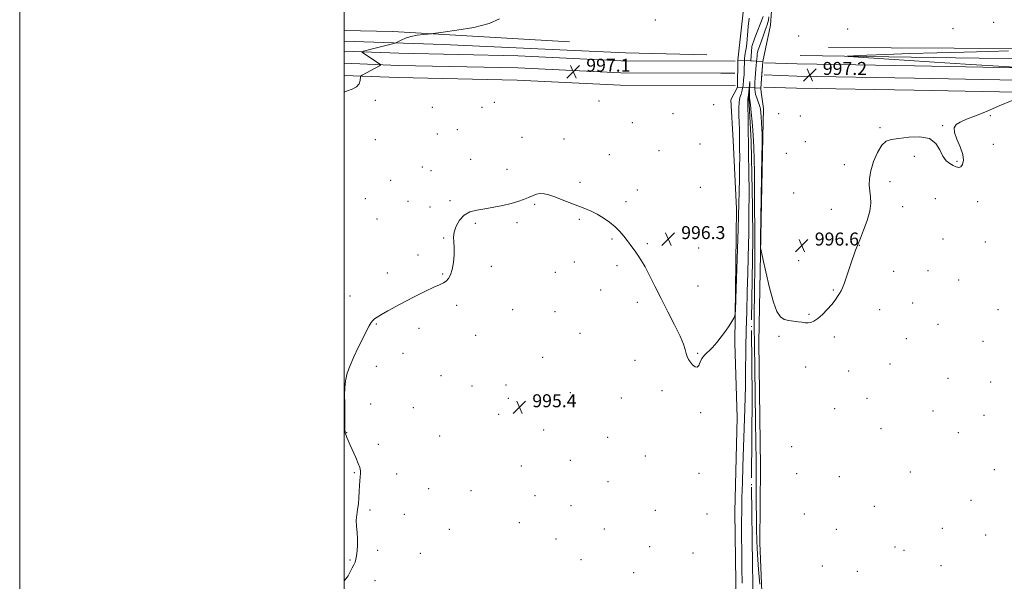
# Model space of a CAD drawing. Extents: x 2194800 to 2197700, y 339800 to 342700.
# Drawn here: x 2194800 to 2195407, y 341148 to 341495 of the extents above; entities that cross this region are included whole.
import ezdxf

# ---------------------------------------------------------------- set-up
doc = ezdxf.new("R2010")
doc.units = 0
doc.header["$MEASUREMENT"] = 0
doc.linetypes.add('DGN Style 1', pattern=[30.7685, 0.051196, -30.717304])
doc.linetypes.add('rvrstm', pattern=[117.1, 50, -3.9, 0.5, -3.9, 0.5, -3.9, 0.5, -3.9, 50])
for name, color, linetype, lineweight in [('32000', 7, 'Continuous', 0), ('BRIDGE - OVERPASS', 214, 'Continuous', 13), ('DTM HARD BREAKLINE', 7, 'Continuous', 0), ('DTM SPOT ELEVATION', 2, 'Continuous', 13), ('INTERMEDIATE CONTOUR', 44, 'Continuous', 0), ('SPOT ELEVATION', 7, 'Continuous', 0), ('STREAM - RIVER SINGLE LINE', 142, 'rvrstm', 0), ('STREAM - RIVER SINGLE LINE UNDER BRIDGE', 7, 'DGN Style 1', 0)]:
    doc.layers.add(name, color=color, linetype=linetype, lineweight=lineweight)
doc.styles.add('Style-ITALICS', font='ITALICS.shx')

# ---------------------------------------------------------------- blocks, each defined once
blk = doc.blocks.new('SPOT')
at = {"layer": 'SPOT ELEVATION'}
for p, q in [((-3.91, -3.91), (3.82, 3.81)), ((-1.65, 3.77), (1.72, -3.93))]:
    blk.add_line(p, q, dxfattribs=at)

msp = doc.modelspace()

# ---------------------------------------------------------------- linework, layer by layer
at = {"layer": '32000', "flags": 128}
for points in [[(2194800, 339800), (2197700, 339800), (2197700, 342700), (2194800, 342700), (2194800, 339800)], [(2195000, 340000), (2197500, 340000), (2197500, 342500), (2195000, 342500), (2195000, 340000)]]:
    msp.add_lwpolyline(points, dxfattribs=at)
at = {"layer": 'BRIDGE - OVERPASS'}
msp.add_polyline3d([(2195258.18, 341468.73, 997.75), (2195257.03, 341452.25, 998.3), (2195249.97, 341452.62, 998.07), (2195242.62, 341453, 997.83), (2195242.74, 341469.47, 997.71), (2195250.95, 341469.08, 997.73), (2195258.18, 341468.73, 997.75)], dxfattribs=at)
at = {"layer": 'DTM HARD BREAKLINE'}
for points in [[(2195257.664, 341461.336, 997.996), (2195258.18, 341468.73, 997.75), (2195263, 341491.19, 996.73), (2195265.3, 341523.94, 997), (2195267.77, 341561.21, 997.16), (2195271.99, 341619.9, 997.1), (2195275.6, 341638.45, 998.2), (2195275.09, 341655.74, 997.88), (2195270.37, 341692.56, 998.04), (2195273.17, 341745.07, 998.57), (2195278.66, 341797.79, 998.67), (2195282.58, 341834.04, 999.36), (2195280.74, 341870.47, 999.67), (2195280.96, 341904.85, 1000.2), (2195289.07, 341966.65, 1000.55), (2195299.39, 342001.7, 1001.55), (2195297.64, 342019.8, 1001.87)], [(2195241.74, 341133.37, 995.17), (2195241.02, 341191, 995.09), (2195242.35, 341249.27, 995.23), (2195241.08, 341294.96, 995.9), (2195242.08, 341377.92, 996.39), (2195240, 341420.11, 997.43), (2195238.43, 341445.01, 997.62), (2195242.62, 341453, 997.83), (2195242.74, 341469.47, 997.71), (2195247.06, 341508.61, 997.1), (2195247.69, 341582.3, 997.71), (2195253.86, 341623.1, 997.61), (2195261.94, 341651.75, 998.12), (2195259.69, 341687.35, 998.69), (2195260.59, 341711.85, 998.91), (2195264.24, 341760.04, 999.2), (2195264.25, 341796.69, 999.2), (2195271.62, 341842.42, 999.65), (2195266.55, 341866.89, 1000.02), (2195267.07, 341885.22, 1000.3), (2195266.14, 341944.09, 1000.61)], [(2195000, 341487.886, 999.337), (2195030.07, 341487.34, 998.21), (2195139.01, 341480.92, 997.27)], [(2195000, 341481.243, 998.487), (2195061.19, 341479.27, 997.56), (2195173.62, 341474.11, 996.35), (2195223.65, 341472.93, 996.37)], [(2195000, 341475.155, 998.17), (2195033.84, 341473.79, 997.63), (2195107.36, 341472.33, 996.91), (2195170.93, 341469.17, 996.93), (2195241.16, 341468.93, 997.91)], [(2195523.03, 341473.93, 995.93), (2195414.86, 341476.84, 996.33), (2195298.76, 341477.45, 997.11)], [(2195281.29, 341472.42, 996.29), (2195377.02, 341471.08, 995.25), (2195494.16, 341469.44, 994.13), (2195523.03, 341467.69, 994.16)], [(2195000, 341467.65, 998.366), (2195033.61, 341466.29, 997.83), (2195107.1, 341464.83, 997.11), (2195170.73, 341461.67, 997.13), (2195232.282, 341461.46, 997.987), (2195241.004, 341461.545, 997.988)], [(2195259.32, 341468, 997.36), (2195279.42, 341467.28, 997.06), (2195351.83, 341466.02, 996.63), (2195425.55, 341464.56, 995.98), (2195492.97, 341462.99, 995.57), (2195523.03, 341462.53, 995.41)], [(2195000, 341460.144, 998.162), (2195033.38, 341458.79, 997.63), (2195106.84, 341457.33, 996.91), (2195170.53, 341454.17, 996.93), (2195241.1, 341453.93, 997.91)], [(2195257.664, 341461.336, 997.995), (2195257.018, 341452.161, 997.981), (2195257.331, 341449.922, 997.978), (2195257.33, 341449.893, 997.977)], [(2195259.05, 341460.5, 997.56), (2195279.22, 341459.78, 997.26), (2195351.69, 341458.52, 996.83), (2195425.39, 341457.06, 996.18), (2195492.83, 341455.49, 995.77), (2195523.02, 341455.03, 995.61)], [(2195258.78, 341453, 997.36), (2195279.02, 341452.28, 997.06), (2195351.55, 341451.02, 996.63), (2195425.23, 341449.56, 995.98), (2195492.69, 341447.99, 995.57), (2195523.02, 341447.53, 995.41)], [(2195258.01, 341131.6, 994.21), (2195256.35, 341171.94, 995.17), (2195256.72, 341218.88, 995.33), (2195255.89, 341295.45, 995.68), (2195256.98, 341361.12, 996.04), (2195258.3, 341422.27, 996.17), (2195258.62, 341439.77, 996.59), (2195257.33, 341449.893, 997.977)]]:
    msp.add_polyline3d(points, dxfattribs=at)
at = {"layer": 'DTM SPOT ELEVATION'}
for p in [(2195191.96, 341494.24, 997.34), (2195400.67, 341492.93, 996.75), (2195310.66, 341488.7, 997.11), (2195375.46, 341488.91, 996.76), (2195280.44, 341484.53, 997.96), (2195019.3, 341444.84, 997.84), (2195157.29, 341444.3, 996.83), (2195054.42, 341440.4, 997.15), (2195085.04, 341440.4, 997.14), (2195092.69, 341443.5, 997.1), (2195228.03, 341442.13, 997.52), (2195202.94, 341436.49, 997.1), (2195268.11, 341436.59, 996.86), (2195281.42, 341435.15, 997.41), (2195398.6, 341435.27, 995.93), (2195069.95, 341426.63, 997.03), (2195177.81, 341430.97, 996.74), (2195330.46, 341427.85, 996.06), (2195369.08, 341429.25, 996.03), (2195019.22, 341420.65, 997.09), (2195057.52, 341424.06, 996.88), (2195109.66, 341422.02, 996.64), (2195135.7, 341420.98, 996.53), (2195219.56, 341417.94, 997.09), (2195284.43, 341419.24, 997.27), (2195400.41, 341417.76, 995.85), (2195078.15, 341408.52, 996.88), (2195163.53, 341411.32, 996.49), (2195194.26, 341413.67, 996.63), (2195272.73, 341412.18, 997.79), (2195351.62, 341410.22, 995.91), (2195048.32, 341403.71, 996.53), (2195100.5, 341402.35, 996.49), (2195308.49, 341405.15, 996.23), (2195377.93, 341407.26, 996.05), (2195053.58, 341401.33, 996.49), (2195028.74, 341395.55, 996.47), (2195145.6, 341394.14, 996.19), (2195219.74, 341391.23, 996.6), (2195336.68, 341394.73, 995.79), (2195013.12, 341384.24, 996.52), (2195180.78, 341389.53, 996.23), (2195277.37, 341387.69, 997.24), (2195364.6, 341384.16, 995.66), (2195039.41, 341382.47, 996.28), (2195053, 341379.12, 996.19), (2195065.35, 341382.85, 996.16), (2195117.48, 341380.77, 995.88), (2195173.88, 341382.29, 996.17), (2195300.54, 341377.55, 996.39), (2195344.49, 341379.26, 995.72), (2195390.73, 341382.38, 995.81), (2195020.39, 341371.6, 996.47), (2195145.1, 341371.39, 995.9), (2195080.9, 341368.98, 995.83), (2195106.74, 341369.46, 995.73), (2195061.5, 341359.95, 996.06), (2195165.2, 341359.39, 995.92), (2195369.27, 341359.26, 995.54), (2195187.05, 341356.37, 996.1), (2195218.7, 341353.66, 996.46), (2195317.86, 341355.32, 995.98), (2195395.42, 341357.39, 995.7), (2195045.71, 341349.38, 996.21), (2195090.79, 341342.41, 995.81), (2195141.95, 341345.09, 995.75), (2195168.37, 341342.77, 995.84), (2195280.38, 341346, 996.51), (2195026.77, 341338.34, 996.22), (2195060.88, 341337.68, 996.05), (2195130.31, 341338.68, 995.7), (2195338.91, 341339.42, 995.7), (2195360.04, 341339.8, 995.54), (2195218.18, 341330.22, 996.34), (2195378.92, 341334.01, 995.51), (2195003.65, 341324.08, 996.24), (2195158.24, 341327.89, 995.73), (2195301.75, 341327.81, 996.06), (2195069.44, 341318.48, 995.86), (2195180.78, 341320.16, 995.8), (2195350.74, 341319.85, 995.49), (2195103.92, 341315.76, 995.7), (2195130.08, 341314.38, 995.6), (2195286.64, 341312.78, 996.06), (2195330.35, 341315.64, 995.64), (2195403.22, 341315.78, 995.46), (2195019.84, 341306.83, 995.96), (2195366.27, 341306.58, 995.3), (2195046.24, 341304.26, 995.8), (2195081.12, 341299.9, 995.63), (2195145.43, 341301.19, 995.61), (2195268.13, 341299.22, 995.87), (2195302.25, 341298.91, 995.85), (2195346.78, 341297.83, 995.37), (2195394.07, 341296.09, 995.3), (2195036.29, 341288.72, 995.75), (2195122.5, 341286.42, 995.49), (2195218.01, 341288.89, 996.06), (2195019.87, 341280.87, 995.82), (2195179.49, 341284.46, 995.73), (2195284.68, 341280.4, 995.72), (2195336.67, 341282.26, 995.37), (2195059.85, 341275.04, 995.61), (2195311.22, 341277.83, 995.64), (2195078.98, 341268.7, 995.47), (2195099.84, 341269.29, 995.4), (2195372.52, 341273.32, 995.09), (2195398.77, 341271.03, 995.19), (2195139.55, 341264.47, 995.45), (2195196.1, 341265.69, 995.8), (2195016.41, 341257.54, 995.86), (2195101.4, 341261.07, 995.38), (2195170.97, 341261.21, 995.6), (2195322.45, 341261.04, 995.37), (2195042.68, 341255.38, 995.7), (2195095.32, 341251.27, 995.39), (2195219.92, 341252.22, 995.86), (2195302.58, 341254.74, 995.55), (2195363.24, 341253.32, 994.83), (2195394.69, 341250.59, 995.07), (2195001.7, 341239.93, 995.99), (2195123.09, 341241.45, 995.34), (2195331.1, 341242.35, 995.12), (2195378.8, 341239.83, 994.86), (2195021.19, 341232.63, 995.9), (2195059, 341237.72, 995.64), (2195162.6, 341236.97, 995.4), (2195276.02, 341231.21, 995.84), (2195139.63, 341222.88, 995.3), (2195185.76, 341225.38, 995.5), (2195006.42, 341215.14, 996.03), (2195032.52, 341214.45, 995.84), (2195109.33, 341219.36, 995.4), (2195218.97, 341214.87, 995.75), (2195279.15, 341214.59, 995.73), (2195349.29, 341215.57, 994.77), (2195401.01, 341217.15, 994.8), (2195162.78, 341209.67, 995.24), (2195305.47, 341212.78, 995.3), (2195052.28, 341205.3, 995.71), (2195078.35, 341204.18, 995.68), (2195117.86, 341200.97, 995.33), (2195386.63, 341198.13, 994.62), (2195015.93, 341192.18, 995.93), (2195037.25, 341189.57, 995.73), (2195139.88, 341194.81, 995.18), (2195192.07, 341192.07, 995.33), (2195223.76, 341189.71, 995.43), (2195283.84, 341189.68, 995.25), (2195327.02, 341194.46, 994.88), (2195108.13, 341184.4, 995.35), (2195064.99, 341180.19, 995.57), (2195160.56, 341180.38, 995.13), (2195303.68, 341180.27, 995.08), (2195368.9, 341180.91, 994.49), (2195130.78, 341174.37, 995.14), (2195395.77, 341176.7, 994.46), (2195020.71, 341167.25, 995.84), (2195046.96, 341165.48, 995.6), (2195188.45, 341169.57, 995.23), (2195215.17, 341165.63, 995.42), (2195339.69, 341169.38, 994.57), (2195345.31, 341167.31, 994.5), (2195003.69, 341161.28, 996.05), (2195146.22, 341161.46, 995.04), (2195178.54, 341153.49, 995.1), (2195295.01, 341157.68, 995), (2195316.47, 341154.37, 994.79), (2195368.08, 341157.86, 994.31), (2195019.1, 341148.57, 995.78)]:
    msp.add_point(p, dxfattribs=at)
at = {"layer": 'INTERMEDIATE CONTOUR'}
for points in [[(2195000, 341148.341, 996), (2195000.111, 341148.468, 996), (2195001.202, 341149.789, 996), (2195001.913, 341150.723, 996), (2195002.476, 341151.589, 996), (2195003.137, 341152.744, 996), (2195004.065, 341154.427, 996), (2195005.121, 341156.413, 996), (2195006.09, 341158.364, 996), (2195006.808, 341160.065, 996), (2195007.319, 341161.801, 996), (2195007.717, 341163.981, 996), (2195008.066, 341166.904, 996), (2195008.292, 341170.431, 996), (2195008.29, 341174.313, 996), (2195008.019, 341178.313, 996), (2195007.689, 341182.245, 996), (2195007.573, 341185.937, 996), (2195007.857, 341189.294, 996), (2195008.375, 341192.537, 996), (2195008.875, 341195.961, 996), (2195009.167, 341199.752, 996), (2195009.325, 341203.633, 996), (2195009.486, 341207.213, 996), (2195009.747, 341210.188, 996), (2195010.028, 341212.603, 996), (2195010.212, 341214.592, 996), (2195010.167, 341216.347, 996), (2195009.746, 341218.292, 996), (2195008.789, 341220.911, 996), (2195007.236, 341224.484, 996), (2195003.731, 341232.161, 996), (2195002.526, 341234.953, 996), (2195001.754, 341236.904, 996), (2195001.28, 341238.221, 996), (2195000.983, 341239.096, 996), (2195000.806, 341239.666, 996), (2195000.704, 341240.054, 996), (2195000.639, 341240.47, 996), (2195000.596, 341241.489, 996), (2195000.566, 341243.768, 996), (2195000.493, 341252.753, 996), (2195000.411, 341258.04, 996), (2195000.314, 341262.924, 996), (2195000.401, 341267.467, 996), (2195000.911, 341271.918, 996), (2195002.038, 341276.504, 996), (2195003.772, 341281.38, 996), (2195006.056, 341286.685, 996), (2195008.768, 341292.41, 996), (2195011.532, 341297.955, 996), (2195013.907, 341302.576, 996), (2195015.58, 341305.733, 996), (2195016.738, 341307.707, 996), (2195017.694, 341308.989, 996), (2195018.781, 341310.038, 996), (2195020.412, 341311.189, 996), (2195023.02, 341312.749, 996), (2195026.917, 341314.943, 996), (2195031.937, 341317.675, 996), (2195037.79, 341320.771, 996), (2195044.108, 341324.02, 996), (2195050.208, 341327.066, 996), (2195055.318, 341329.517, 996), (2195058.891, 341331.129, 996), (2195061.249, 341332.246, 996), (2195062.932, 341333.362, 996), (2195064.384, 341334.926, 996), (2195065.651, 341337.225, 996), (2195066.685, 341340.505, 996), (2195067.437, 341344.837, 996), (2195067.874, 341349.598, 996), (2195067.965, 341353.989, 996), (2195067.757, 341357.455, 996), (2195067.606, 341360.411, 996), (2195067.944, 341363.515, 996), (2195069.122, 341367.193, 996), (2195071.162, 341370.953, 996), (2195074.011, 341374.064, 996), (2195077.609, 341376.011, 996), (2195081.908, 341377.12, 996), (2195086.868, 341377.928, 996), (2195092.357, 341378.872, 996), (2195097.923, 341379.983, 996), (2195103.03, 341381.195, 996), (2195107.268, 341382.445, 996), (2195110.735, 341383.693, 996), (2195113.654, 341384.899, 996), (2195116.236, 341386.007, 996), (2195118.632, 341386.862, 996), (2195120.98, 341387.289, 996), (2195123.449, 341387.149, 996), (2195126.327, 341386.441, 996), (2195129.929, 341385.202, 996), (2195134.425, 341383.506, 996), (2195148.462, 341378.079, 996), (2195152.311, 341376.472, 996), (2195156.048, 341374.61, 996), (2195159.885, 341372.282, 996), (2195163.655, 341369.593, 996), (2195167.097, 341366.724, 996), (2195170.017, 341363.841, 996), (2195172.47, 341361.025, 996), (2195174.581, 341358.34, 996), (2195176.466, 341355.832, 996), (2195179.888, 341351.151, 996), (2195181.599, 341348.779, 996), (2195183.489, 341345.91, 996), (2195185.723, 341342.038, 996), (2195188.442, 341336.779, 996), (2195191.689, 341330.243, 996), (2195195.484, 341322.658, 996), (2195199.732, 341314.384, 996), (2195203.869, 341306.296, 996), (2195207.22, 341299.399, 996), (2195209.298, 341294.429, 996), (2195210.413, 341291.052, 996), (2195211.066, 341288.663, 996), (2195211.696, 341286.733, 996), (2195212.489, 341285.019, 996), (2195213.567, 341283.353, 996), (2195214.985, 341281.685, 996), (2195216.51, 341280.445, 996), (2195217.843, 341280.186, 996), (2195218.794, 341281.263, 996), (2195219.628, 341283.251, 996), (2195220.72, 341285.526, 996), (2195222.362, 341287.634, 996), (2195227.048, 341292.277, 996), (2195229.824, 341295.413, 996), (2195232.63, 341298.936, 996), (2195235.241, 341302.492, 996), (2195237.457, 341305.748, 996), (2195239.191, 341308.46, 996), (2195240.383, 341310.404, 996), (2195241.029, 341311.844, 996), (2195241.352, 341314.983, 996), (2195241.625, 341322.513, 996), (2195242.986, 341365.412, 996), (2195243.229, 341373.576, 996), (2195243.797, 341396.098, 996), (2195243.938, 341403.586, 996), (2195243.986, 341409.843, 996), (2195243.962, 341414.944, 996), (2195243.852, 341423.205, 996), (2195243.785, 341427.051, 996), (2195243.685, 341431.114, 996), (2195243.558, 341435.551, 996), (2195243.513, 341439.935, 996), (2195243.691, 341443.697, 996), (2195244.177, 341446.468, 996), (2195244.846, 341448.699, 996), (2195245.521, 341451.043, 996), (2195246.057, 341453.981, 996), (2195246.436, 341457.312, 996), (2195246.671, 341460.659, 996), (2195246.785, 341463.71, 996), (2195246.882, 341468.707, 996), (2195246.983, 341470.649, 996), (2195247.143, 341472.269, 996), (2195247.358, 341473.623, 996), (2195247.623, 341474.887, 996), (2195247.938, 341476.707, 996), (2195248.303, 341479.848, 996), (2195249.194, 341490.403, 996), (2195249.736, 341495.568, 996)], [(2195000, 341449.83, 998), (2195001.576, 341450.446, 998), (2195005.022, 341451.729, 998), (2195007.724, 341453.202, 998), (2195009.27, 341455.053, 998), (2195009.917, 341456.971, 998), (2195010.181, 341459.392, 998), (2195010.47, 341459.855, 998), (2195011.204, 341460.3, 998), (2195021.858, 341466.125, 998), (2195022.589, 341466.569, 998), (2195022.607, 341466.896, 998), (2195021.93, 341467.385, 998), (2195011.681, 341474.056, 998), (2195011.011, 341474.541, 998), (2195011.115, 341474.812, 998), (2195012.083, 341475.106, 998), (2195016.638, 341476.306, 998), (2195019.953, 341477.16, 998), (2195029.993, 341479.673, 998), (2195031.558, 341480.076, 998), (2195032.461, 341480.41, 998), (2195035.238, 341481.919, 998), (2195037.825, 341483.086, 998), (2195041.175, 341484.174, 998), (2195045.109, 341484.951, 998), (2195048.98, 341485.436, 998), (2195053.951, 341485.881, 998), (2195056.312, 341486.165, 998), (2195061.13, 341486.807, 998), (2195069.648, 341488.006, 998), (2195079.971, 341489.797, 998), (2195089.419, 341492.17, 998), (2195095.933, 341495.04, 998)], [(2195261.982, 341496.387, 996), (2195261.705, 341494.291, 996), (2195261.377, 341492.831, 996), (2195260.94, 341491.419, 996), (2195260.33, 341489.7, 996), (2195259.482, 341487.372, 996), (2195258.382, 341484.294, 996), (2195256.176, 341478.028, 996), (2195255.468, 341475.967, 996), (2195255.042, 341474.535, 996), (2195254.805, 341473.315, 996), (2195254.669, 341471.948, 996), (2195254.564, 341470.351, 996), (2195254.424, 341468.506, 996), (2195254.205, 341466.399, 996), (2195253.946, 341464.033, 996), (2195253.707, 341461.414, 996), (2195253.535, 341458.599, 996), (2195253.424, 341455.842, 996), (2195253.352, 341453.449, 996), (2195253.324, 341451.61, 996), (2195253.442, 341450.042, 996), (2195253.831, 341448.349, 996), (2195254.554, 341446.245, 996), (2195255.431, 341443.901, 996), (2195256.218, 341441.597, 996), (2195256.733, 341439.498, 996), (2195257.031, 341437.288, 996), (2195257.231, 341434.535, 996), (2195257.424, 341431.002, 996), (2195257.607, 341427.244, 996), (2195257.753, 341424.013, 996), (2195257.835, 341421.521, 996), (2195257.835, 341417.81, 996), (2195257.734, 341410.383, 996), (2195257.53, 341397.861, 996), (2195256.896, 341359.377, 996), (2195256.866, 341354.909, 996), (2195256.913, 341353.905, 996), (2195257.278, 341351.943, 996), (2195258.271, 341347.343, 996), (2195260.082, 341339.143, 996), (2195262.403, 341329.274, 996), (2195264.801, 341320.384, 996), (2195266.967, 341314.517, 996), (2195269.078, 341311.292, 996), (2195271.432, 341309.721, 996), (2195274.223, 341308.935, 996), (2195277.202, 341308.55, 996), (2195280.015, 341308.297, 996), (2195282.393, 341307.981, 996), (2195284.398, 341307.693, 996), (2195286.179, 341307.597, 996), (2195287.899, 341307.862, 996), (2195289.789, 341308.697, 996), (2195292.098, 341310.315, 996), (2195294.951, 341312.813, 996), (2195297.994, 341315.821, 996), (2195300.751, 341318.85, 996), (2195302.858, 341321.5, 996), (2195304.389, 341323.732, 996), (2195305.53, 341325.597, 996), (2195306.471, 341327.248, 996), (2195307.416, 341329.245, 996), (2195308.574, 341332.249, 996), (2195310.073, 341336.644, 996), (2195313.286, 341346.414, 996), (2195314.529, 341349.985, 996), (2195315.453, 341352.467, 996), (2195316.587, 341355.323, 996), (2195318.438, 341359.854, 996), (2195320.404, 341364.732, 996), (2195322.587, 341370.702, 996), (2195324.256, 341376.55, 996), (2195324.88, 341381.35, 996), (2195324.723, 341385.292, 996), (2195324.244, 341388.853, 996), (2195323.884, 341392.48, 996), (2195323.967, 341396.53, 996), (2195324.796, 341401.337, 996), (2195326.554, 341406.99, 996), (2195328.952, 341412.61, 996), (2195331.586, 341417.077, 996), (2195334.243, 341419.602, 996), (2195337.478, 341420.736, 996), (2195342.042, 341421.362, 996), (2195348.309, 341422.074, 996), (2195355.148, 341422.301, 996), (2195361.053, 341421.181, 996), (2195364.927, 341418.195, 996), (2195367.315, 341414.187, 996), (2195369.178, 341410.343, 996), (2195371.267, 341407.589, 996), (2195373.519, 341405.802, 996), (2195375.669, 341404.598, 996), (2195377.507, 341403.709, 996), (2195379.047, 341403.324, 996), (2195380.36, 341403.748, 996), (2195381.436, 341405.234, 996), (2195381.954, 341407.82, 996), (2195381.516, 341411.492, 996), (2195379.944, 341416.093, 996), (2195377.944, 341420.9, 996), (2195376.449, 341425.047, 996), (2195376.225, 341427.91, 996), (2195377.413, 341429.833, 996), (2195379.99, 341431.401, 996), (2195383.945, 341433.131, 996), (2195389.299, 341435.272, 996), (2195396.08, 341438.007, 996), (2195404.052, 341441.364, 996), (2195411.919, 341444.765, 996)], [(2195420.335, 341464.784, 996), (2195383.171, 341467.111, 996), (2195364.097, 341468.329, 996), (2195345.45, 341469.545, 996), (2195317.208, 341471.427, 996), (2195310.948, 341471.873, 996), (2195310.176, 341472.103, 996), (2195314.231, 341472.313, 996), (2195322.453, 341472.657, 996), (2195334.207, 341473.116, 996), (2195348.856, 341473.62, 996), (2195365.535, 341474.112, 996), (2195382.448, 341474.563, 996), (2195397.568, 341474.95, 996), (2195409.752, 341475.246, 996)], [(2195245.528, 341147.086, 994), (2195245.388, 341156.153, 994), (2195245.242, 341166.387, 994), (2195245.143, 341176.197, 994), (2195245.134, 341184.46, 994), (2195245.222, 341191.924, 994), (2195245.399, 341199.806, 994), (2195245.656, 341208.986, 994), (2195245.963, 341218.989, 994), (2195247.113, 341254.649, 994), (2195247.319, 341261.677, 994), (2195247.49, 341268.449, 994), (2195247.623, 341275.518, 994), (2195247.846, 341292.391, 994), (2195248.023, 341302.792, 994), (2195248.292, 341314.615, 994), (2195248.617, 341326.864, 994), (2195248.945, 341338.289, 994), (2195249.232, 341347.916, 994), (2195249.456, 341355.888, 994), (2195249.603, 341362.624, 994), (2195249.67, 341368.471, 994), (2195249.696, 341377.613, 994), (2195249.747, 341384.915, 994), (2195249.729, 341390.416, 994), (2195249.644, 341398.426, 994), (2195249.014, 341445.401, 994), (2195249.029, 341445.908, 994), (2195249.183, 341446.836, 994), (2195249.351, 341448.133, 994), (2195249.587, 341450.331, 994), (2195250.166, 341456.203, 994), (2195250.202, 341456.468, 994), (2195250.196, 341456.048, 994), (2195250.046, 341450.482, 994), (2195250.015, 341448.743, 994), (2195250.019, 341447.329, 994), (2195250.082, 341446.305, 994), (2195250.249, 341444.879, 994), (2195250.569, 341442.049, 994), (2195251.058, 341437.232, 994), (2195251.608, 341431.519, 994), (2195252.077, 341426.428, 994), (2195252.364, 341422.935, 994), (2195252.528, 341419.855, 994), (2195252.665, 341415.465, 994), (2195252.847, 341408.597, 994), (2195253.039, 341400.288, 994), (2195253.176, 341392.132, 994), (2195253.216, 341385.358, 994), (2195253.19, 341374.718, 994), (2195253.222, 341369.638, 994), (2195253.27, 341363.669, 994), (2195253.286, 341355.922, 994), (2195253.236, 341345.913, 994), (2195253.043, 341324.104, 994), (2195252.971, 341314.811, 994), (2195252.967, 341305.468, 994), (2195253.064, 341294.033, 994), (2195253.278, 341279.214, 994), (2195253.811, 341246.983, 994), (2195253.991, 341233.903, 994), (2195254.097, 341223.077, 994), (2195254.152, 341213.532, 994), (2195254.199, 341195.877, 994), (2195254.254, 341187.846, 994), (2195254.375, 341180.382, 994), (2195254.619, 341172.919, 994), (2195255.048, 341164.753, 994), (2195255.682, 341155.558, 994), (2195256.382, 341146.521, 994)]]:
    msp.add_polyline3d(points, dxfattribs=at)
at = {"layer": 'STREAM - RIVER SINGLE LINE'}
for points in [[(2195258.38, 341496.42, 994.42), (2195253.3, 341483.42, 994.42), (2195251.48, 341478.06, 994.42), (2195250.95, 341469.08, 994.24)], [(2195249.97, 341452.62, 993.92), (2195249.59, 341446.14, 993.79), (2195250.97, 341419.39, 993.4), (2195251.8, 341379.25, 993.32), (2195252.11, 341359.49, 993.26), (2195251.18, 341302.88, 993.07), (2195251.6, 341261.92, 992.87), (2195251.28, 341206.33, 992.46), (2195251.95, 341158.58, 992.09), (2195252.52, 341128.32, 991.99), (2195249.75, 341107.93, 991.87), (2195250.92, 341081.38, 991.85), (2195248.63, 341048.84, 991.3), (2195251.26, 341017.57, 990.97), (2195251.86, 340983.19, 990.93), (2195253.56, 340934.21, 990.69), (2195252.27, 340906.62, 990.69), (2195251.31, 340893.03, 990.69), (2195253.49, 340871.22, 990.69), (2195257.05, 340859.3, 990.69), (2195256.7, 340848.39, 990.69), (2195254.89, 340839.52, 990.69), (2195259.51, 340822.05, 990.06), (2195256.85, 340810.46, 988.24)]]:
    msp.add_polyline3d(points, dxfattribs=at)
at = {"layer": 'STREAM - RIVER SINGLE LINE UNDER BRIDGE'}
msp.add_polyline3d([(2195250.95, 341469.08, 994.24), (2195249.97, 341452.62, 993.92)], dxfattribs=at)

# ---------------------------------------------------------------- block references
at = {"layer": 'SPOT ELEVATION'}
for p in [(2195141.362, 341462.452, 997.103), (2195287.243, 341460.467, 997.19), (2195199.913, 341359.244, 996.26), (2195282.281, 341355.274, 996.595), (2195108.117, 341255.539, 995.37)]:
    msp.add_blockref('SPOT', p, dxfattribs=at)

# ---------------------------------------------------------------- texts
at = {"layer": 'SPOT ELEVATION', "style": 'Style-ITALICS'}
for s, p in [('997.1', (2195149.362, 341462.452, 997.103)), ('997.2', (2195295.243, 341460.467, 997.19)), ('996.3', (2195207.913, 341359.244, 996.26)), ('996.6', (2195290.281, 341355.274, 996.595)), ('995.4', (2195116.117, 341255.539, 995.37))]:
    msp.add_text(s, height=8, dxfattribs=at).set_placement(p)

doc.saveas('drawing.dxf')
